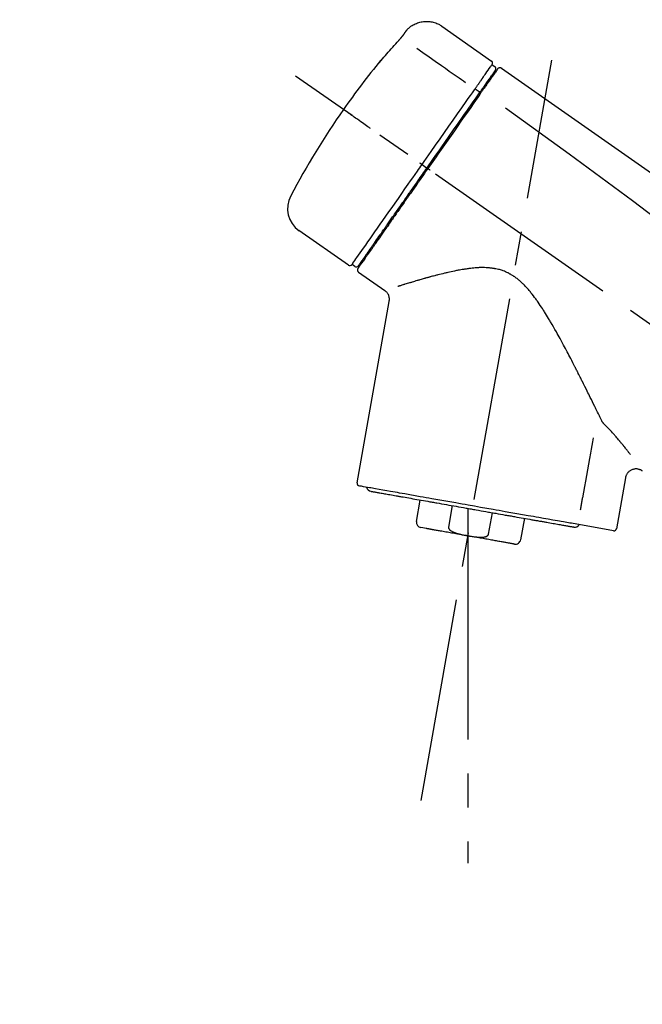
# Model space of a CAD drawing. Extents: x 28111 to 54233, y -21830 to -13430.
# Drawn here: x 33696 to 33811, y -19076 to -18895 of the extents above; entities that cross this region are included whole.
import ezdxf

# ---------------------------------------------------------------- set-up
doc = ezdxf.new("R2010")
doc.units = 0
doc.header["$LTSCALE"] = 50
doc.header["$MEASUREMENT"] = 0
doc.linetypes.add('CENTER2', pattern=[1.125, 0.75, -0.125, 0.125, -0.125])
doc.layers.get('0').update_dxf_attribs({"linetype": 'CONTINUOUS'})
doc.layers.add('150-機器', color=8, linetype='CONTINUOUS')
doc.layers.add('166-寸法B', color=11, linetype='CONTINUOUS')
doc.styles.add('KH001', font='txt')
doc.dimstyles.new('KH1xx030', dxfattribs={"dimscale": 30, "dimtxt": 2, "dimasz": 0.6, "dimexe": 0.3, "dimexo": 1.2, "dimgap": 0.5, "dimtad": 3, "dimdec": 1, "dimdsep": 46, "dimlunit": 6, "dimtxsty": 'KH001', "dimblk": 'DOT', "dimcen": 1, "dimdle": 1, "dimclrd": 256, "dimclre": 256, "dimclrt": 256, "dimadec": 0, "dimazin": 0, "dimtfac": 1, "dimtdec": 1, "dimtix": 1, "dimtmove": 2, "dimatfit": 3, "dimldrblk": 'CLOSEDBLANK', "dimfxl": 1, "dimtolj": 1, "dimtzin": 0, "dimlwd": -1, "dimlwe": -1, "dimarcsym": 0})

# ---------------------------------------------------------------- blocks, each defined once
blk = doc.blocks.new('_Dot')
at = {"color": 0, "linetype": 'ByBlock', "lineweight": -2}
blk.add_line((-0.5, 0), (-1, 0), dxfattribs=at)
at = {"color": 0, "linetype": 'ByBlock', "const_width": 0.5}
blk.add_lwpolyline([(-0.25, 0, 1), (0.25, 0, 1)], format="xyb", close=True, dxfattribs=at)
blk = doc.blocks.new('*D21')
at = {"layer": '166-寸法B', "transparency": 16777216}
for p, q in [((33453.62, -19108.89), (33453.62, -18828.37)), ((34103.62, -19108.89), (34103.62, -18828.37)), ((33471.62, -18837.37), (34085.62, -18837.37))]:
    blk.add_line(p, q, dxfattribs=at)
at = {"layer": '166-寸法B', "transparency": 16777216, "xscale": 18, "yscale": 18, "zscale": 18, "rotation": 180}
blk.add_blockref('_Dot', (33453.62, -18837.37), dxfattribs=at)
at = {"layer": '166-寸法B', "transparency": 16777216, "xscale": 18, "yscale": 18, "zscale": 18}
blk.add_blockref('_Dot', (34103.62, -18837.37), dxfattribs=at)
at = {"layer": '166-寸法B', "transparency": 16777216, "insert": (33778.62, -18792.37), "char_height": 60, "attachment_point": 5, "style": 'KH001'}
blk.add_mtext('\\A1;650', dxfattribs=at)
blk = doc.blocks.new('_ClosedBlank')
at = {"color": 0, "linetype": 'ByBlock', "lineweight": -2}
for p, q in [((-1, 0.167), (0, 0)), ((-1, 0.167), (-1, -0.167)), ((0, 0), (-1, -0.167))]:
    blk.add_line(p, q, dxfattribs=at)

msp = doc.modelspace()

# ---------------------------------------------------------------- linework, layer by layer
at = {"layer": '150-機器', "color": 13, "linetype": 'Continuous'}
for p, q in [((33774.02, -18896.01), (33783.15, -18902.4)), ((33783.23, -18903.07), (33783.72, -18903.41)), ((33780.13, -18907.49), (33781.02, -18908.14)), ((33782.1, -18906.6), (33782.26, -18906.71)), ((33770.36, -18921.45), (33770.85, -18921.79)), ((33770.85, -18921.79), (33771.26, -18922.08)), ((33756.83, -18939.98), (33747.7, -18933.59)), ((33760.58, -18937.67), (33760.42, -18937.56)), ((33757.98, -18940.18), (33757.49, -18939.83)), ((33763.49, -18944.65), (33758.67, -18941.27)), ((33758.43, -18979.99), (33764.32, -18946.61)), ((33807.76, -18979.08), (33806.11, -18988.45)), ((33769.34, -18987.08), (33770.03, -18983.15)), ((33775.92, -18984.19), (33775.23, -18988.12)), ((33778.79, -18984.69), (33778.79, -18989.72)), ((33782.59, -18989.41), (33783.29, -18985.48)), ((33789.18, -18986.52), (33788.49, -18990.45)), ((33771.2, -18988.42), (33770.14, -18988.23)), ((33805.54, -18988.8), (33797.83, -18987.44))]:
    msp.add_line(p, q, dxfattribs=at)
at = {"layer": '150-機器', "color": 13, "linetype": 'CENTER2'}
for p, q in [((33770.2, -19038.44), (33794.23, -18902.21)), ((34033.96, -19106.03), (33747.09, -18905.16)), ((33778.79, -18989.72), (33778.79, -19049.93))]:
    msp.add_line(p, q, dxfattribs=at)
at = {"layer": '150-機器', "color": 13, "linetype": 'Continuous'}
for points in [[(33767.5, -18896.77), (33767.55, -18896.72), (33767.6, -18896.66), (33767.65, -18896.61), (33767.7, -18896.55), (33767.81, -18896.44), (33767.92, -18896.34), (33768.03, -18896.24), (33768.14, -18896.14), (33768.32, -18896.01), (33768.51, -18895.88), (33768.71, -18895.77), (33768.91, -18895.66), (33769.11, -18895.56), (33769.32, -18895.47), (33769.53, -18895.39), (33769.75, -18895.32), (33769.97, -18895.26), (33770.19, -18895.21), (33770.41, -18895.17), (33770.63, -18895.14), (33770.86, -18895.12), (33771.09, -18895.11), (33771.31, -18895.11), (33771.54, -18895.12), (33771.77, -18895.14), (33771.99, -18895.17), (33772.21, -18895.21), (33772.43, -18895.26), (33772.65, -18895.32), (33772.87, -18895.39), (33773.08, -18895.47), (33773.29, -18895.56), (33773.42, -18895.63), (33773.55, -18895.7), (33773.68, -18895.78), (33773.81, -18895.86), (33773.87, -18895.9), (33773.93, -18895.95), (33773.99, -18895.99), (33774.06, -18896.04)], [(33766.07, -18898.61), (33766.07, -18898.61), (33766.08, -18898.6), (33766.08, -18898.59), (33766.09, -18898.59), (33766.1, -18898.58), (33766.11, -18898.57), (33766.12, -18898.55), (33766.13, -18898.54), (33766.14, -18898.52), (33766.16, -18898.51), (33766.18, -18898.49), (33766.19, -18898.47), (33766.21, -18898.45), (33766.23, -18898.43), (33766.24, -18898.41), (33766.26, -18898.39), (33766.28, -18898.37), (33766.31, -18898.34), (33766.33, -18898.32), (33766.35, -18898.29), (33766.38, -18898.26), (33766.41, -18898.23), (33766.44, -18898.19), (33766.46, -18898.16), (33766.5, -18898.12), (33766.53, -18898.09), (33766.56, -18898.05), (33766.59, -18898.01), (33766.62, -18897.98), (33766.65, -18897.94), (33766.68, -18897.91), (33766.71, -18897.88), (33766.73, -18897.85), (33766.75, -18897.83), (33766.77, -18897.8), (33766.79, -18897.78), (33766.8, -18897.76), (33766.82, -18897.74), (33766.83, -18897.73), (33766.84, -18897.71), (33766.85, -18897.7), (33766.86, -18897.69), (33766.87, -18897.68), (33766.88, -18897.66), (33766.89, -18897.65), (33766.89, -18897.64), (33766.9, -18897.63), (33766.91, -18897.63), (33766.91, -18897.62), (33766.92, -18897.62), (33766.92, -18897.61), (33766.92, -18897.61), (33766.92, -18897.6), (33766.93, -18897.6), (33766.93, -18897.6), (33766.93, -18897.6)], [(33766.93, -18897.6), (33766.93, -18897.59), (33766.94, -18897.59), (33766.94, -18897.58), (33766.94, -18897.58), (33766.95, -18897.57), (33766.95, -18897.56), (33766.96, -18897.55), (33766.97, -18897.54), (33766.98, -18897.52), (33766.99, -18897.51), (33767, -18897.49), (33767.01, -18897.48), (33767.03, -18897.46), (33767.04, -18897.44), (33767.06, -18897.42), (33767.07, -18897.4), (33767.09, -18897.37), (33767.11, -18897.34), (33767.12, -18897.32), (33767.14, -18897.29), (33767.16, -18897.27), (33767.18, -18897.24), (33767.2, -18897.21), (33767.22, -18897.18), (33767.23, -18897.16), (33767.25, -18897.14), (33767.27, -18897.11), (33767.28, -18897.09), (33767.3, -18897.07), (33767.31, -18897.05), (33767.32, -18897.04), (33767.33, -18897.02), (33767.34, -18897), (33767.35, -18896.99), (33767.36, -18896.98), (33767.37, -18896.96), (33767.38, -18896.95), (33767.39, -18896.94), (33767.4, -18896.92), (33767.41, -18896.91), (33767.42, -18896.9), (33767.42, -18896.89), (33767.43, -18896.88), (33767.44, -18896.87), (33767.45, -18896.86), (33767.45, -18896.85), (33767.46, -18896.84), (33767.47, -18896.83), (33767.47, -18896.82), (33767.47, -18896.82), (33767.48, -18896.82), (33767.48, -18896.81), (33767.48, -18896.81), (33767.48, -18896.81), (33767.49, -18896.8), (33767.49, -18896.8)], [(33767.49, -18896.8), (33767.49, -18896.8), (33767.49, -18896.8), (33767.49, -18896.8), (33767.49, -18896.8), (33767.49, -18896.79), (33767.49, -18896.79), (33767.5, -18896.79), (33767.5, -18896.79), (33767.5, -18896.78), (33767.5, -18896.78), (33767.5, -18896.78), (33767.51, -18896.77), (33767.51, -18896.77), (33767.51, -18896.77), (33767.51, -18896.77), (33767.51, -18896.76), (33767.51, -18896.76), (33767.52, -18896.76), (33767.52, -18896.76), (33767.52, -18896.76), (33767.52, -18896.75), (33767.52, -18896.75), (33767.52, -18896.75), (33767.52, -18896.75), (33767.52, -18896.75), (33767.52, -18896.75), (33767.53, -18896.75), (33767.53, -18896.74), (33767.53, -18896.74), (33767.53, -18896.74), (33767.53, -18896.74), (33767.53, -18896.74)], [(33762.81, -18902.33), (33763.08, -18902.01), (33763.34, -18901.7), (33763.61, -18901.38), (33763.87, -18901.07), (33764.14, -18900.76), (33764.41, -18900.45), (33764.68, -18900.14), (33764.96, -18899.83), (33765.23, -18899.52), (33765.51, -18899.22), (33765.79, -18898.92), (33766.07, -18898.61)], [(33769.39, -18900.05), (33770.52, -18900.85), (33771.66, -18901.64), (33772.79, -18902.44), (33773.93, -18903.23), (33774.65, -18903.73), (33775.37, -18904.24), (33776.08, -18904.74), (33776.8, -18905.25), (33777.2, -18905.52), (33777.59, -18905.79), (33777.98, -18906.07), (33778.37, -18906.34)], [(33762.42, -18902.75), (33762.42, -18902.75), (33762.42, -18902.76), (33762.42, -18902.76), (33762.42, -18902.76), (33762.42, -18902.76), (33762.41, -18902.77), (33762.41, -18902.77), (33762.41, -18902.77), (33762.41, -18902.78), (33762.4, -18902.78), (33762.4, -18902.79), (33762.4, -18902.79), (33762.4, -18902.79), (33762.4, -18902.79), (33762.4, -18902.8), (33762.4, -18902.8), (33762.4, -18902.8), (33762.41, -18902.79), (33762.41, -18902.79), (33762.42, -18902.78), (33762.43, -18902.76), (33762.44, -18902.75), (33762.45, -18902.74), (33762.46, -18902.73), (33762.48, -18902.71), (33762.5, -18902.7), (33762.51, -18902.68), (33762.53, -18902.66), (33762.55, -18902.64), (33762.57, -18902.61), (33762.59, -18902.59), (33762.61, -18902.57), (33762.63, -18902.54), (33762.65, -18902.52), (33762.67, -18902.5), (33762.69, -18902.47), (33762.71, -18902.45), (33762.72, -18902.43), (33762.74, -18902.41), (33762.76, -18902.39), (33762.77, -18902.38), (33762.78, -18902.37), (33762.78, -18902.36), (33762.79, -18902.35), (33762.8, -18902.34), (33762.8, -18902.34), (33762.81, -18902.33), (33762.81, -18902.33)], [(33762.74, -18902.3), (33762.74, -18902.31), (33762.73, -18902.31), (33762.73, -18902.31), (33762.73, -18902.31), (33762.73, -18902.31), (33762.73, -18902.32), (33762.72, -18902.32), (33762.72, -18902.33), (33762.71, -18902.34), (33762.7, -18902.36), (33762.69, -18902.37), (33762.68, -18902.39), (33762.66, -18902.41), (33762.65, -18902.43), (33762.63, -18902.45), (33762.62, -18902.47), (33762.61, -18902.49), (33762.59, -18902.51), (33762.58, -18902.53), (33762.57, -18902.54), (33762.55, -18902.57), (33762.54, -18902.59), (33762.52, -18902.61), (33762.51, -18902.63), (33762.5, -18902.65), (33762.48, -18902.66), (33762.47, -18902.68), (33762.46, -18902.7), (33762.45, -18902.71), (33762.45, -18902.72), (33762.44, -18902.73), (33762.43, -18902.74), (33762.43, -18902.74), (33762.43, -18902.74), (33762.43, -18902.75), (33762.42, -18902.75)], [(33762.5, -18902.68), (33762.5, -18902.68), (33762.49, -18902.69), (33762.48, -18902.69), (33762.47, -18902.7), (33762.47, -18902.7), (33762.46, -18902.71), (33762.45, -18902.72), (33762.45, -18902.72), (33762.44, -18902.73), (33762.43, -18902.74), (33762.43, -18902.74), (33762.42, -18902.75)], [(33762.5, -18902.69), (33762.51, -18902.69), (33762.51, -18902.68), (33762.51, -18902.68), (33762.51, -18902.68), (33762.51, -18902.67), (33762.52, -18902.66), (33762.53, -18902.66), (33762.54, -18902.65), (33762.55, -18902.63), (33762.56, -18902.62), (33762.57, -18902.61), (33762.59, -18902.59), (33762.6, -18902.58), (33762.61, -18902.57), (33762.62, -18902.56), (33762.63, -18902.55), (33762.63, -18902.54), (33762.64, -18902.53), (33762.64, -18902.53), (33762.65, -18902.52)], [(33781.54, -18905.48), (33781.68, -18905.28), (33781.81, -18905.09), (33781.95, -18904.89), (33782.09, -18904.7), (33782.3, -18904.39), (33782.51, -18904.09), (33782.73, -18903.78), (33782.94, -18903.48), (33783.01, -18903.38), (33783.08, -18903.27), (33783.16, -18903.17), (33783.23, -18903.07), (33783.23, -18903.07), (33783.23, -18903.07), (33783.23, -18903.07), (33783.23, -18903.07)], [(33784.29, -18903.85), (33784.31, -18903.8), (33784.34, -18903.75), (33784.37, -18903.71), (33784.41, -18903.68), (33784.42, -18903.68), (33784.42, -18903.68), (33784.43, -18903.68), (33784.43, -18903.68)], [(33784.43, -18903.68), (33784.44, -18903.67), (33784.45, -18903.66), (33784.46, -18903.66), (33784.47, -18903.65), (33784.5, -18903.64), (33784.52, -18903.63), (33784.54, -18903.62), (33784.56, -18903.61), (33784.6, -18903.6), (33784.64, -18903.59), (33784.67, -18903.59), (33784.71, -18903.59), (33784.75, -18903.59), (33784.79, -18903.6), (33784.82, -18903.61), (33784.86, -18903.62), (33784.88, -18903.63), (33784.9, -18903.64), (33784.92, -18903.65), (33784.95, -18903.66), (33784.96, -18903.67), (33784.97, -18903.67), (33784.98, -18903.68), (33784.99, -18903.69)], [(33784.99, -18903.69), (33794.18, -18910.12), (33803.37, -18916.56), (33812.56, -18923), (33821.75, -18929.43), (33830.94, -18935.87), (33840.13, -18942.3), (33849.32, -18948.74), (33858.51, -18955.17)], [(33780.13, -18907.49), (33780.17, -18907.44), (33780.21, -18907.38), (33780.25, -18907.33), (33780.29, -18907.27), (33780.36, -18907.16), (33780.44, -18907.06), (33780.51, -18906.95), (33780.58, -18906.85), (33780.68, -18906.71), (33780.78, -18906.57), (33780.88, -18906.43), (33780.97, -18906.29), (33781.05, -18906.18), (33781.13, -18906.07), (33781.21, -18905.96), (33781.28, -18905.85), (33781.32, -18905.79), (33781.36, -18905.74), (33781.4, -18905.69), (33781.43, -18905.63), (33781.45, -18905.61), (33781.46, -18905.59), (33781.48, -18905.57), (33781.49, -18905.55)], [(33781.49, -18905.55), (33781.49, -18905.55), (33781.5, -18905.54), (33781.5, -18905.53), (33781.51, -18905.53), (33781.51, -18905.52), (33781.52, -18905.52), (33781.52, -18905.51), (33781.52, -18905.5), (33781.53, -18905.5), (33781.53, -18905.49), (33781.54, -18905.49), (33781.54, -18905.48)], [(33782.12, -18906.56), (33782.26, -18906.36), (33782.41, -18906.16), (33782.55, -18905.95), (33782.69, -18905.75), (33782.8, -18905.59), (33782.91, -18905.44), (33783.01, -18905.29), (33783.12, -18905.13), (33783.21, -18905), (33783.3, -18904.88), (33783.39, -18904.75), (33783.48, -18904.62), (33783.5, -18904.6), (33783.52, -18904.57), (33783.53, -18904.55), (33783.55, -18904.53), (33783.57, -18904.49), (33783.6, -18904.45), (33783.63, -18904.41), (33783.65, -18904.37), (33783.67, -18904.36), (33783.68, -18904.34), (33783.69, -18904.33), (33783.7, -18904.31), (33783.73, -18904.27), (33783.75, -18904.23), (33783.78, -18904.19), (33783.81, -18904.16), (33783.82, -18904.14), (33783.82, -18904.13), (33783.83, -18904.12), (33783.84, -18904.11), (33783.84, -18904.11), (33783.84, -18904.1), (33783.84, -18904.1), (33783.84, -18904.1)], [(33784.2, -18903.95), (33784.19, -18903.95), (33784.19, -18903.95), (33784.19, -18903.95), (33784.19, -18903.96), (33784.16, -18904), (33784.13, -18904.04), (33784.1, -18904.08), (33784.08, -18904.12), (33783.97, -18904.27), (33783.86, -18904.42), (33783.76, -18904.58), (33783.65, -18904.73), (33783.49, -18904.95), (33783.33, -18905.18), (33783.18, -18905.41), (33783.02, -18905.63), (33782.91, -18905.78), (33782.81, -18905.93), (33782.71, -18906.08), (33782.6, -18906.23)], [(33780, -18907.69), (33780.01, -18907.67), (33780.02, -18907.65), (33780.03, -18907.64), (33780.04, -18907.62), (33780.05, -18907.61), (33780.06, -18907.59), (33780.08, -18907.57), (33780.09, -18907.56), (33780.1, -18907.54), (33780.11, -18907.52), (33780.12, -18907.51), (33780.13, -18907.49)], [(33780.93, -18908.26), (33780.97, -18908.21), (33781, -18908.16), (33781.03, -18908.12), (33781.07, -18908.07), (33781.1, -18908.02), (33781.13, -18907.97), (33781.17, -18907.93), (33781.2, -18907.88), (33781.26, -18907.8), (33781.32, -18907.71), (33781.38, -18907.62), (33781.44, -18907.53), (33781.47, -18907.49), (33781.5, -18907.45), (33781.53, -18907.41), (33781.56, -18907.37), (33781.61, -18907.3), (33781.66, -18907.23), (33781.71, -18907.15), (33781.76, -18907.08), (33781.78, -18907.05), (33781.8, -18907.02), (33781.83, -18906.98), (33781.85, -18906.95), (33781.89, -18906.9), (33781.93, -18906.84), (33781.97, -18906.78), (33782.01, -18906.73), (33782.02, -18906.71), (33782.04, -18906.68), (33782.05, -18906.66), (33782.07, -18906.64), (33782.08, -18906.62), (33782.1, -18906.6), (33782.11, -18906.58), (33782.12, -18906.56)], [(33782.6, -18906.23), (33782.58, -18906.26), (33782.55, -18906.29), (33782.53, -18906.33), (33782.51, -18906.36), (33782.43, -18906.47), (33782.35, -18906.58), (33782.28, -18906.69), (33782.2, -18906.8), (33782.1, -18906.94), (33782, -18907.08), (33781.9, -18907.23), (33781.8, -18907.37), (33781.74, -18907.45), (33781.68, -18907.54), (33781.62, -18907.63), (33781.56, -18907.71), (33781.5, -18907.8), (33781.44, -18907.88), (33781.38, -18907.97), (33781.32, -18908.05), (33781.25, -18908.15), (33781.19, -18908.24), (33781.12, -18908.34), (33781.06, -18908.43)], [(33770.36, -18921.45), (33770.77, -18920.86), (33771.19, -18920.26), (33771.61, -18919.67), (33772.02, -18919.07), (33772.84, -18917.9), (33773.66, -18916.73), (33774.48, -18915.56), (33775.3, -18914.39), (33776.09, -18913.26), (33776.89, -18912.12), (33777.68, -18910.99), (33778.48, -18909.86), (33778.86, -18909.31), (33779.24, -18908.77), (33779.62, -18908.23), (33780, -18907.69)], [(33771.26, -18922.08), (33771.67, -18921.49), (33772.08, -18920.9), (33772.49, -18920.31), (33772.91, -18919.72), (33773.32, -18919.14), (33773.73, -18918.55), (33774.13, -18917.97), (33774.54, -18917.39), (33775.36, -18916.23), (33776.17, -18915.07), (33776.98, -18913.91), (33777.79, -18912.75), (33778.19, -18912.18), (33778.59, -18911.61), (33778.99, -18911.04), (33779.38, -18910.47), (33779.77, -18909.92), (33780.16, -18909.37), (33780.55, -18908.81), (33780.93, -18908.26)], [(33781.06, -18908.43), (33780.77, -18908.84), (33780.48, -18909.26), (33780.19, -18909.67), (33779.9, -18910.08), (33779.31, -18910.93), (33778.71, -18911.78), (33778.12, -18912.63), (33777.52, -18913.48), (33776.92, -18914.34), (33776.31, -18915.21), (33775.71, -18916.07), (33775.1, -18916.94), (33774.8, -18917.37), (33774.49, -18917.81), (33774.18, -18918.25), (33773.87, -18918.69), (33773.57, -18919.13), (33773.26, -18919.56), (33772.96, -18920), (33772.65, -18920.44), (33772.34, -18920.88), (33772.04, -18921.32), (33771.73, -18921.75), (33771.42, -18922.19)], [(33785.7, -18911.03), (33797.44, -18919.49), (33809.08, -18928.05), (33820.56, -18936.81), (33831.79, -18945.9), (33835.29, -18948.86), (33838.76, -18951.85), (33842.21, -18954.86), (33845.66, -18957.89)], [(33760.9, -18914.83), (33760.78, -18914.74), (33760.65, -18914.65), (33760.53, -18914.57), (33760.41, -18914.48), (33760.16, -18914.31), (33759.92, -18914.14), (33759.67, -18913.96), (33759.42, -18913.79), (33759.1, -18913.57), (33758.78, -18913.34), (33758.46, -18913.12), (33758.14, -18912.89), (33757.9, -18912.73), (33757.67, -18912.57), (33757.44, -18912.4), (33757.21, -18912.24), (33757.13, -18912.19), (33757.06, -18912.14), (33756.98, -18912.08), (33756.91, -18912.03), (33756.89, -18912.02), (33756.88, -18912.01), (33756.86, -18912), (33756.85, -18911.99)], [(33757.49, -18939.83), (33757.49, -18939.83), (33757.49, -18939.83), (33757.49, -18939.83), (33757.49, -18939.83), (33757.53, -18939.77), (33757.57, -18939.71), (33757.61, -18939.65), (33757.65, -18939.59), (33757.84, -18939.33), (33758.02, -18939.07), (33758.21, -18938.8), (33758.39, -18938.54), (33758.69, -18938.11), (33758.99, -18937.69), (33759.29, -18937.26), (33759.59, -18936.83), (33759.99, -18936.26), (33760.39, -18935.68), (33760.8, -18935.11), (33761.2, -18934.53), (33761.69, -18933.83), (33762.18, -18933.13), (33762.67, -18932.43), (33763.16, -18931.73), (33763.72, -18930.93), (33764.28, -18930.13), (33764.84, -18929.33), (33765.4, -18928.53), (33766.01, -18927.66), (33766.62, -18926.79), (33767.22, -18925.93), (33767.83, -18925.06), (33768.25, -18924.46), (33768.67, -18923.86), (33769.1, -18923.25), (33769.52, -18922.65), (33769.73, -18922.35), (33769.94, -18922.05), (33770.15, -18921.75), (33770.36, -18921.45)], [(33770.36, -18921.45), (33770.35, -18921.45), (33770.35, -18921.44), (33770.35, -18921.44), (33770.34, -18921.44), (33770.34, -18921.43), (33770.33, -18921.43), (33770.33, -18921.43), (33770.32, -18921.42), (33770.31, -18921.42), (33770.31, -18921.41), (33770.3, -18921.41), (33770.29, -18921.4), (33770.27, -18921.39), (33770.26, -18921.38), (33770.24, -18921.37), (33770.22, -18921.36), (33770.2, -18921.34), (33770.17, -18921.32), (33770.14, -18921.3), (33770.11, -18921.28), (33770.09, -18921.26), (33770.06, -18921.24), (33770.03, -18921.22), (33770.01, -18921.2), (33769.99, -18921.19), (33769.98, -18921.18), (33769.97, -18921.17), (33769.95, -18921.17), (33769.95, -18921.16), (33769.95, -18921.16), (33769.95, -18921.16), (33769.95, -18921.16)], [(33771.42, -18922.19), (33771.26, -18922.42), (33771.11, -18922.64), (33770.95, -18922.87), (33770.79, -18923.09), (33770.63, -18923.32), (33770.48, -18923.54), (33770.32, -18923.77), (33770.16, -18923.99), (33770, -18924.22), (33769.84, -18924.44), (33769.69, -18924.67), (33769.53, -18924.89), (33769.22, -18925.34), (33768.91, -18925.78), (33768.59, -18926.23), (33768.28, -18926.68), (33768.13, -18926.89), (33767.98, -18927.11), (33767.83, -18927.33), (33767.67, -18927.54), (33767.52, -18927.76), (33767.37, -18927.98), (33767.22, -18928.2), (33767.06, -18928.42), (33766.77, -18928.83), (33766.48, -18929.25), (33766.19, -18929.67), (33765.89, -18930.09), (33765.75, -18930.29), (33765.61, -18930.49), (33765.47, -18930.69), (33765.33, -18930.89), (33765.19, -18931.09), (33765.05, -18931.29), (33764.91, -18931.49), (33764.77, -18931.69), (33764.64, -18931.88), (33764.51, -18932.06), (33764.38, -18932.25), (33764.24, -18932.44), (33764.11, -18932.63), (33763.98, -18932.82), (33763.85, -18933.01), (33763.72, -18933.19), (33763.47, -18933.54), (33763.23, -18933.89), (33762.98, -18934.24), (33762.74, -18934.59), (33762.52, -18934.91), (33762.29, -18935.23), (33762.07, -18935.55), (33761.85, -18935.86), (33761.75, -18936.01), (33761.65, -18936.15), (33761.55, -18936.29), (33761.45, -18936.44), (33761.35, -18936.58), (33761.25, -18936.72), (33761.15, -18936.86), (33761.05, -18937), (33760.88, -18937.25), (33760.7, -18937.5), (33760.53, -18937.75), (33760.35, -18938), (33760.2, -18938.21), (33760.05, -18938.43), (33759.91, -18938.64), (33759.76, -18938.85), (33759.64, -18939.02), (33759.52, -18939.19), (33759.4, -18939.36), (33759.28, -18939.54), (33759.19, -18939.67), (33759.1, -18939.8), (33759, -18939.93), (33758.91, -18940.06), (33758.85, -18940.14), (33758.79, -18940.23), (33758.73, -18940.32), (33758.67, -18940.4), (33758.66, -18940.42), (33758.64, -18940.44), (33758.63, -18940.46), (33758.61, -18940.49), (33758.58, -18940.53), (33758.56, -18940.56), (33758.54, -18940.58), (33758.55, -18940.58), (33758.55, -18940.58), (33758.55, -18940.58), (33758.55, -18940.57), (33758.55, -18940.57)], [(33758.68, -18940.05), (33758.67, -18940.05), (33758.67, -18940.05), (33758.67, -18940.06), (33758.67, -18940.06), (33758.67, -18940.06), (33758.67, -18940.05), (33758.67, -18940.05), (33758.67, -18940.05), (33758.67, -18940.05), (33758.67, -18940.05), (33758.68, -18940.05), (33758.68, -18940.05), (33758.7, -18940.02), (33758.71, -18939.99), (33758.73, -18939.97), (33758.75, -18939.94), (33758.8, -18939.87), (33758.85, -18939.79), (33758.9, -18939.72), (33758.95, -18939.65), (33758.97, -18939.63), (33758.98, -18939.62), (33758.99, -18939.6), (33759, -18939.58), (33759.03, -18939.55), (33759.05, -18939.51), (33759.08, -18939.48), (33759.1, -18939.44), (33759.12, -18939.42), (33759.13, -18939.4), (33759.14, -18939.38), (33759.16, -18939.36), (33759.2, -18939.3), (33759.25, -18939.23), (33759.29, -18939.17), (33759.34, -18939.1), (33759.37, -18939.05), (33759.41, -18939.01), (33759.44, -18938.96), (33759.47, -18938.91), (33759.55, -18938.79), (33759.63, -18938.68), (33759.71, -18938.57), (33759.79, -18938.46), (33759.83, -18938.4), (33759.88, -18938.33), (33759.92, -18938.27), (33759.96, -18938.21), (33760.04, -18938.1), (33760.11, -18938), (33760.18, -18937.9), (33760.26, -18937.79), (33760.28, -18937.76), (33760.31, -18937.72), (33760.33, -18937.68), (33760.36, -18937.65), (33760.41, -18937.57), (33760.46, -18937.49), (33760.52, -18937.42), (33760.57, -18937.34), (33760.6, -18937.3), (33760.63, -18937.26), (33760.65, -18937.22), (33760.68, -18937.18), (33760.83, -18936.98), (33760.97, -18936.77), (33761.11, -18936.57), (33761.26, -18936.36), (33761.39, -18936.18), (33761.52, -18935.99), (33761.65, -18935.8), (33761.78, -18935.62), (33762, -18935.31), (33762.21, -18935), (33762.43, -18934.68), (33762.65, -18934.37), (33762.72, -18934.26), (33762.8, -18934.16), (33762.88, -18934.05), (33762.95, -18933.94), (33763.11, -18933.71), (33763.27, -18933.48), (33763.43, -18933.25), (33763.59, -18933.02), (33763.68, -18932.9), (33763.76, -18932.78), (33763.84, -18932.66), (33763.93, -18932.55), (33764.18, -18932.18), (33764.44, -18931.81), (33764.7, -18931.45), (33764.95, -18931.08), (33765.14, -18930.82), (33765.32, -18930.56), (33765.5, -18930.31), (33765.68, -18930.05), (33765.96, -18929.64), (33766.25, -18929.23), (33766.53, -18928.82), (33766.82, -18928.42), (33766.92, -18928.28), (33767.02, -18928.14), (33767.11, -18927.99), (33767.21, -18927.85), (33767.41, -18927.57), (33767.61, -18927.29), (33767.81, -18927.01), (33768, -18926.73), (33768.1, -18926.58), (33768.2, -18926.44), (33768.3, -18926.3), (33768.4, -18926.16), (33768.7, -18925.73), (33769.01, -18925.29), (33769.31, -18924.86), (33769.61, -18924.43), (33769.81, -18924.14), (33770.02, -18923.85), (33770.22, -18923.56), (33770.43, -18923.27), (33770.63, -18922.97), (33770.84, -18922.67), (33771.05, -18922.38), (33771.26, -18922.08)], [(33771.83, -18922.48), (33771.82, -18922.47), (33771.8, -18922.46), (33771.79, -18922.45), (33771.78, -18922.44), (33771.76, -18922.43), (33771.75, -18922.42), (33771.74, -18922.41), (33771.72, -18922.4), (33771.7, -18922.39), (33771.67, -18922.37), (33771.65, -18922.35), (33771.62, -18922.33), (33771.61, -18922.33), (33771.6, -18922.32), (33771.59, -18922.31), (33771.58, -18922.3), (33771.56, -18922.29), (33771.54, -18922.28), (33771.52, -18922.26), (33771.5, -18922.25), (33771.5, -18922.24), (33771.49, -18922.24), (33771.48, -18922.23), (33771.47, -18922.23), (33771.46, -18922.22), (33771.45, -18922.21), (33771.44, -18922.21), (33771.43, -18922.2), (33771.43, -18922.2), (33771.43, -18922.2), (33771.42, -18922.19), (33771.42, -18922.19)], [(33803.41, -18968.6), (33803.35, -18968.47), (33803.29, -18968.34), (33803.23, -18968.21), (33803.16, -18968.08), (33803.1, -18967.95), (33803.04, -18967.82), (33802.97, -18967.69), (33802.91, -18967.56), (33802.78, -18967.29), (33802.65, -18967.02), (33802.52, -18966.75), (33802.38, -18966.49), (33802.32, -18966.35), (33802.25, -18966.21), (33802.18, -18966.08), (33802.12, -18965.94), (33801.91, -18965.52), (33801.71, -18965.1), (33801.5, -18964.69), (33801.3, -18964.27), (33801.16, -18963.98), (33801.01, -18963.7), (33800.87, -18963.41), (33800.73, -18963.12), (33800.51, -18962.68), (33800.29, -18962.24), (33800.07, -18961.8), (33799.85, -18961.36), (33799.77, -18961.21), (33799.7, -18961.06), (33799.62, -18960.91), (33799.55, -18960.76), (33799.44, -18960.54), (33799.32, -18960.31), (33799.21, -18960.09), (33799.09, -18959.86), (33799.06, -18959.79), (33799.02, -18959.71), (33798.98, -18959.64), (33798.94, -18959.56), (33798.86, -18959.41), (33798.79, -18959.26), (33798.71, -18959.11), (33798.63, -18958.95), (33798.59, -18958.88), (33798.55, -18958.8), (33798.52, -18958.73), (33798.48, -18958.65), (33798.28, -18958.27), (33798.09, -18957.89), (33797.89, -18957.51), (33797.7, -18957.13), (33797.54, -18956.83), (33797.38, -18956.52), (33797.22, -18956.22), (33797.06, -18955.91), (33796.73, -18955.29), (33796.4, -18954.68), (33796.07, -18954.07), (33795.74, -18953.46), (33795.57, -18953.15), (33795.4, -18952.84), (33795.23, -18952.53), (33795.06, -18952.23), (33794.8, -18951.76), (33794.53, -18951.3), (33794.26, -18950.84), (33793.99, -18950.39), (33793.9, -18950.23), (33793.81, -18950.08), (33793.72, -18949.93), (33793.63, -18949.77), (33793.45, -18949.47), (33793.26, -18949.16), (33793.07, -18948.86), (33792.88, -18948.56), (33792.79, -18948.4), (33792.69, -18948.25), (33792.59, -18948.1), (33792.49, -18947.95), (33792.3, -18947.65), (33792.1, -18947.35), (33791.89, -18947.05), (33791.69, -18946.75), (33791.58, -18946.6), (33791.48, -18946.45), (33791.38, -18946.31), (33791.27, -18946.16), (33791.06, -18945.87), (33790.84, -18945.58), (33790.61, -18945.29), (33790.39, -18945.01), (33790.28, -18944.87), (33790.16, -18944.73), (33790.05, -18944.59), (33789.93, -18944.45), (33789.75, -18944.25), (33789.56, -18944.05), (33789.37, -18943.85), (33789.18, -18943.65), (33789.12, -18943.59), (33789.05, -18943.52), (33788.99, -18943.46), (33788.92, -18943.39), (33788.79, -18943.27), (33788.66, -18943.14), (33788.52, -18943.02), (33788.39, -18942.9), (33788.32, -18942.84), (33788.25, -18942.78), (33788.18, -18942.72), (33788.11, -18942.66), (33787.97, -18942.55), (33787.83, -18942.43), (33787.68, -18942.32), (33787.54, -18942.22), (33787.46, -18942.16), (33787.39, -18942.11), (33787.31, -18942.06), (33787.24, -18942.01), (33787.12, -18941.93), (33787.01, -18941.86), (33786.89, -18941.79), (33786.77, -18941.72), (33786.73, -18941.7), (33786.69, -18941.67), (33786.65, -18941.65), (33786.61, -18941.63), (33786.53, -18941.58), (33786.45, -18941.54), (33786.37, -18941.5), (33786.29, -18941.45), (33786.25, -18941.43), (33786.21, -18941.41), (33786.17, -18941.39), (33786.13, -18941.37), (33785.92, -18941.27), (33785.72, -18941.17), (33785.51, -18941.08), (33785.3, -18940.99), (33785.13, -18940.93), (33784.96, -18940.87), (33784.79, -18940.82), (33784.61, -18940.77), (33784.39, -18940.72), (33784.17, -18940.68), (33783.95, -18940.64), (33783.73, -18940.6), (33783.69, -18940.59), (33783.64, -18940.58), (33783.6, -18940.57), (33783.55, -18940.57), (33783.46, -18940.55), (33783.37, -18940.54), (33783.28, -18940.53), (33783.2, -18940.51), (33783.15, -18940.51), (33783.11, -18940.5), (33783.06, -18940.5), (33783.02, -18940.49), (33782.88, -18940.48), (33782.75, -18940.46), (33782.61, -18940.45), (33782.48, -18940.44), (33782.39, -18940.44), (33782.3, -18940.43), (33782.21, -18940.43), (33782.13, -18940.42), (33781.86, -18940.41), (33781.6, -18940.41), (33781.33, -18940.4), (33781.07, -18940.41), (33780.89, -18940.41), (33780.72, -18940.42), (33780.54, -18940.43), (33780.37, -18940.45), (33780.11, -18940.47), (33779.85, -18940.49), (33779.59, -18940.52), (33779.34, -18940.55), (33779.25, -18940.56), (33779.17, -18940.57), (33779.08, -18940.58), (33778.99, -18940.59), (33778.82, -18940.61), (33778.65, -18940.63), (33778.49, -18940.66), (33778.32, -18940.68), (33778.23, -18940.69), (33778.15, -18940.71), (33778.07, -18940.72), (33777.98, -18940.73), (33777.73, -18940.77), (33777.49, -18940.81), (33777.24, -18940.86), (33776.99, -18940.9), (33776.83, -18940.93), (33776.67, -18940.96), (33776.51, -18941), (33776.35, -18941.03), (33776.03, -18941.09), (33775.72, -18941.16), (33775.41, -18941.23), (33775.09, -18941.3), (33774.94, -18941.34), (33774.79, -18941.37), (33774.63, -18941.41), (33774.48, -18941.44), (33774.18, -18941.52), (33773.88, -18941.59), (33773.58, -18941.66), (33773.28, -18941.74), (33773.14, -18941.78), (33772.99, -18941.81), (33772.85, -18941.85), (33772.7, -18941.89), (33772.49, -18941.95), (33772.27, -18942), (33772.06, -18942.06), (33771.85, -18942.12), (33771.78, -18942.14), (33771.71, -18942.16), (33771.64, -18942.18), (33771.57, -18942.2), (33771.43, -18942.23), (33771.3, -18942.27), (33771.16, -18942.31), (33771.02, -18942.35), (33770.96, -18942.37), (33770.89, -18942.39), (33770.82, -18942.4), (33770.76, -18942.42), (33770.56, -18942.48), (33770.36, -18942.53), (33770.17, -18942.59), (33769.97, -18942.65), (33769.85, -18942.68), (33769.72, -18942.72), (33769.6, -18942.76), (33769.47, -18942.79), (33769.23, -18942.86), (33769, -18942.93), (33768.76, -18943), (33768.52, -18943.07), (33768.41, -18943.11), (33768.29, -18943.14), (33768.18, -18943.18), (33768.07, -18943.21), (33767.85, -18943.27), (33767.64, -18943.34), (33767.43, -18943.4), (33767.21, -18943.47), (33767.11, -18943.5), (33767.01, -18943.53), (33766.91, -18943.56), (33766.81, -18943.59), (33766.67, -18943.64), (33766.53, -18943.68), (33766.39, -18943.73), (33766.25, -18943.77), (33766.2, -18943.78), (33766.16, -18943.8), (33766.11, -18943.81), (33766.07, -18943.83), (33766.03, -18943.84), (33765.98, -18943.85), (33765.94, -18943.87), (33765.9, -18943.88)], [(33764.31, -18946.63), (33764.32, -18946.58), (33764.33, -18946.53), (33764.34, -18946.48), (33764.35, -18946.44), (33764.36, -18946.34), (33764.36, -18946.25), (33764.36, -18946.16), (33764.36, -18946.06), (33764.34, -18945.92), (33764.31, -18945.78), (33764.27, -18945.64), (33764.22, -18945.51), (33764.16, -18945.37), (33764.09, -18945.25), (33764.01, -18945.13), (33763.92, -18945.01), (33763.86, -18944.94), (33763.79, -18944.88), (33763.72, -18944.82), (33763.65, -18944.76), (33763.61, -18944.73), (33763.57, -18944.7), (33763.53, -18944.67), (33763.49, -18944.65)], [(33803.8, -18969.12), (33803.77, -18969.1), (33803.75, -18969.08), (33803.73, -18969.06), (33803.71, -18969.03), (33803.69, -18969.01), (33803.67, -18968.99), (33803.66, -18968.97), (33803.64, -18968.95), (33803.6, -18968.91), (33803.57, -18968.86), (33803.54, -18968.82), (33803.51, -18968.77), (33803.49, -18968.75), (33803.48, -18968.73), (33803.47, -18968.71), (33803.45, -18968.68), (33803.44, -18968.66), (33803.43, -18968.64), (33803.42, -18968.62), (33803.41, -18968.6)], [(33808.68, -18974.81), (33808.68, -18974.8), (33808.67, -18974.8), (33808.67, -18974.8), (33808.67, -18974.79), (33808.67, -18974.79), (33808.66, -18974.78), (33808.66, -18974.78), (33808.66, -18974.78), (33808.57, -18974.67), (33808.49, -18974.56), (33808.41, -18974.45), (33808.32, -18974.34), (33808.24, -18974.23), (33808.15, -18974.12), (33808.07, -18974.01), (33807.98, -18973.89), (33807.86, -18973.75), (33807.75, -18973.61), (33807.63, -18973.46), (33807.52, -18973.32), (33807.49, -18973.29), (33807.47, -18973.26), (33807.45, -18973.23), (33807.42, -18973.2), (33807.38, -18973.14), (33807.33, -18973.08), (33807.28, -18973.03), (33807.24, -18972.97), (33807.21, -18972.94), (33807.19, -18972.91), (33807.16, -18972.88), (33807.14, -18972.85), (33807.07, -18972.76), (33806.99, -18972.67), (33806.92, -18972.59), (33806.85, -18972.5), (33806.8, -18972.44), (33806.75, -18972.38), (33806.7, -18972.32), (33806.65, -18972.26), (33806.5, -18972.08), (33806.35, -18971.9), (33806.2, -18971.72), (33806.04, -18971.54), (33805.94, -18971.42), (33805.83, -18971.3), (33805.73, -18971.18), (33805.62, -18971.06), (33805.4, -18970.82), (33805.18, -18970.57), (33804.96, -18970.33), (33804.74, -18970.09), (33804.63, -18969.97), (33804.51, -18969.85), (33804.39, -18969.73), (33804.28, -18969.6), (33804.16, -18969.48), (33804.04, -18969.36), (33803.92, -18969.24), (33803.8, -18969.12)], [(33801.83, -18971.72), (33801.7, -18972.42), (33801.58, -18973.12), (33801.46, -18973.82), (33801.33, -18974.52), (33801.15, -18975.54), (33800.97, -18976.57), (33800.79, -18977.6), (33800.61, -18978.63), (33800.43, -18979.66), (33800.25, -18980.68), (33800.07, -18981.71), (33799.88, -18982.74)], [(33810.85, -18977.82), (33810.84, -18977.81), (33810.83, -18977.8), (33810.82, -18977.79), (33810.81, -18977.78), (33810.77, -18977.75), (33810.73, -18977.73), (33810.7, -18977.7), (33810.66, -18977.67), (33810.58, -18977.63), (33810.5, -18977.59), (33810.42, -18977.57), (33810.33, -18977.54), (33810.23, -18977.51), (33810.12, -18977.48), (33810.01, -18977.46), (33809.9, -18977.44), (33809.78, -18977.44), (33809.66, -18977.44), (33809.54, -18977.44), (33809.42, -18977.46), (33809.3, -18977.48), (33809.17, -18977.51), (33809.05, -18977.55), (33808.94, -18977.59), (33808.82, -18977.65), (33808.71, -18977.71), (33808.6, -18977.78), (33808.49, -18977.85), (33808.39, -18977.93), (33808.3, -18978.02), (33808.22, -18978.11), (33808.14, -18978.2), (33808.07, -18978.3), (33808.01, -18978.4), (33807.95, -18978.5), (33807.9, -18978.6), (33807.87, -18978.67), (33807.84, -18978.75), (33807.81, -18978.82), (33807.79, -18978.9), (33807.78, -18978.94), (33807.78, -18978.98), (33807.77, -18979.02), (33807.77, -18979.06), (33807.77, -18979.06), (33807.77, -18979.07), (33807.77, -18979.08), (33807.77, -18979.08)], [(33797.83, -18987.44), (33797.55, -18987.39), (33797.27, -18987.34), (33796.98, -18987.29), (33796.7, -18987.24), (33796.34, -18987.18), (33795.97, -18987.11), (33795.61, -18987.05), (33795.24, -18986.99), (33794.39, -18986.83), (33793.53, -18986.68), (33792.68, -18986.53), (33791.83, -18986.38), (33791.34, -18986.3), (33790.85, -18986.21), (33790.36, -18986.12), (33789.87, -18986.04), (33788.82, -18985.85), (33787.76, -18985.67), (33786.71, -18985.48), (33785.66, -18985.3), (33785.1, -18985.2), (33784.53, -18985.1), (33783.97, -18985), (33783.41, -18984.9), (33782.27, -18984.7), (33781.13, -18984.5), (33780, -18984.3), (33778.86, -18984.1), (33778.28, -18983.99), (33777.71, -18983.89), (33777.13, -18983.79), (33776.56, -18983.69), (33775.46, -18983.5), (33774.35, -18983.3), (33773.25, -18983.11), (33772.15, -18982.91), (33771.62, -18982.82), (33771.1, -18982.73), (33770.57, -18982.63), (33770.04, -18982.54), (33769.09, -18982.37), (33768.14, -18982.21), (33767.19, -18982.04), (33766.24, -18981.87), (33765.82, -18981.8), (33765.4, -18981.72), (33764.98, -18981.65), (33764.55, -18981.57), (33763.86, -18981.45), (33763.16, -18981.33), (33762.47, -18981.21), (33761.77, -18981.08), (33761.5, -18981.04), (33761.23, -18980.99), (33760.95, -18980.94), (33760.68, -18980.89), (33760.32, -18980.83), (33759.95, -18980.76), (33759.58, -18980.7), (33759.21, -18980.63), (33759.12, -18980.62), (33759.03, -18980.6), (33758.93, -18980.58), (33758.84, -18980.57), (33758.84, -18980.57), (33758.84, -18980.57), (33758.84, -18980.57), (33758.83, -18980.57)], [(33760.94, -18981.54), (33760.94, -18981.54), (33760.94, -18981.55), (33760.94, -18981.55), (33760.95, -18981.55), (33760.96, -18981.55), (33760.98, -18981.55), (33761, -18981.55), (33761.01, -18981.56), (33761.03, -18981.56), (33761.05, -18981.56), (33761.07, -18981.57), (33761.09, -18981.57), (33761.17, -18981.59), (33761.26, -18981.6), (33761.34, -18981.62), (33761.42, -18981.63), (33761.55, -18981.65), (33761.68, -18981.67), (33761.81, -18981.7), (33761.93, -18981.72), (33762.1, -18981.75), (33762.27, -18981.78), (33762.44, -18981.81), (33762.61, -18981.84), (33762.82, -18981.88), (33763.04, -18981.91), (33763.25, -18981.95), (33763.46, -18981.99), (33763.71, -18982.03), (33763.96, -18982.08), (33764.21, -18982.12), (33764.46, -18982.16), (33764.74, -18982.22), (33765.03, -18982.27), (33765.31, -18982.32), (33765.6, -18982.37), (33765.76, -18982.39), (33765.92, -18982.42), (33766.08, -18982.45), (33766.24, -18982.48), (33766.4, -18982.51), (33766.56, -18982.54), (33766.72, -18982.56), (33766.88, -18982.59), (33767.23, -18982.65), (33767.58, -18982.72), (33767.93, -18982.78), (33768.28, -18982.84), (33768.66, -18982.91), (33769.04, -18982.97), (33769.42, -18983.04), (33769.8, -18983.11), (33770.2, -18983.18), (33770.6, -18983.25), (33771, -18983.32), (33771.4, -18983.39), (33771.61, -18983.43), (33771.82, -18983.46), (33772.03, -18983.5), (33772.24, -18983.54), (33772.45, -18983.57), (33772.67, -18983.61), (33772.88, -18983.65), (33773.09, -18983.69), (33773.52, -18983.76), (33773.96, -18983.84), (33774.4, -18983.92), (33774.84, -18983.99), (33775.28, -18984.07), (33775.73, -18984.15), (33776.18, -18984.23), (33776.63, -18984.31), (33777.08, -18984.39), (33777.54, -18984.47), (33777.99, -18984.55), (33778.45, -18984.63), (33778.68, -18984.67), (33778.91, -18984.71), (33779.14, -18984.75), (33779.37, -18984.79), (33779.59, -18984.83), (33779.82, -18984.87), (33780.05, -18984.91), (33780.28, -18984.95), (33780.74, -18985.04), (33781.2, -18985.12), (33781.65, -18985.2), (33782.11, -18985.28), (33782.33, -18985.32), (33782.56, -18985.36), (33782.79, -18985.4), (33783.01, -18985.44), (33783.24, -18985.48), (33783.46, -18985.52), (33783.69, -18985.56), (33783.91, -18985.6), (33784.35, -18985.67), (33784.79, -18985.75), (33785.23, -18985.83), (33785.67, -18985.91), (33785.89, -18985.94), (33786.1, -18985.98), (33786.31, -18986.02), (33786.53, -18986.06), (33786.74, -18986.09), (33786.95, -18986.13), (33787.17, -18986.17), (33787.38, -18986.21), (33787.79, -18986.28), (33788.2, -18986.35), (33788.6, -18986.42), (33789.01, -18986.49), (33789.4, -18986.56), (33789.78, -18986.63), (33790.16, -18986.7), (33790.55, -18986.77), (33790.73, -18986.8), (33790.9, -18986.83), (33791.08, -18986.86), (33791.26, -18986.89)], [(33799.49, -18984.95), (33799.53, -18984.77), (33799.56, -18984.58), (33799.59, -18984.4), (33799.62, -18984.21), (33799.66, -18984.03), (33799.69, -18983.85), (33799.72, -18983.66), (33799.75, -18983.48), (33799.79, -18983.29), (33799.82, -18983.11), (33799.85, -18982.92), (33799.88, -18982.74)], [(33791.26, -18986.89), (33791.44, -18986.92), (33791.61, -18986.95), (33791.79, -18986.98), (33791.97, -18987.02), (33792.13, -18987.04), (33792.3, -18987.07), (33792.46, -18987.1), (33792.63, -18987.13), (33792.79, -18987.16), (33792.95, -18987.19), (33793.12, -18987.22), (33793.28, -18987.25), (33793.58, -18987.3), (33793.87, -18987.35), (33794.17, -18987.4), (33794.46, -18987.46), (33794.72, -18987.5), (33794.99, -18987.55), (33795.25, -18987.59), (33795.51, -18987.64), (33795.73, -18987.68), (33795.95, -18987.72), (33796.17, -18987.76), (33796.39, -18987.8), (33796.57, -18987.83), (33796.75, -18987.86), (33796.93, -18987.89), (33797.12, -18987.92), (33797.25, -18987.95), (33797.39, -18987.97), (33797.53, -18988), (33797.67, -18988.02), (33797.76, -18988.04), (33797.86, -18988.05), (33797.96, -18988.07), (33798.05, -18988.09), (33798.1, -18988.1), (33798.15, -18988.11), (33798.2, -18988.11), (33798.25, -18988.12), (33798.25, -18988.12), (33798.26, -18988.12), (33798.26, -18988.12), (33798.26, -18988.13), (33798.26, -18988.13), (33798.26, -18988.13), (33798.27, -18988.13), (33798.27, -18988.13)], [(33787.33, -18991.26), (33787.33, -18991.26), (33787.33, -18991.26), (33787.33, -18991.26), (33787.33, -18991.26), (33787.32, -18991.26), (33787.31, -18991.26), (33787.3, -18991.26), (33787.3, -18991.26), (33787.24, -18991.25), (33787.19, -18991.24), (33787.14, -18991.23), (33787.09, -18991.22), (33787, -18991.2), (33786.91, -18991.19), (33786.81, -18991.17), (33786.72, -18991.15), (33786.6, -18991.13), (33786.48, -18991.11), (33786.37, -18991.09), (33786.25, -18991.07), (33786.09, -18991.04), (33785.94, -18991.02), (33785.78, -18990.99), (33785.63, -18990.96), (33785.44, -18990.93), (33785.25, -18990.9), (33785.07, -18990.86), (33784.88, -18990.83), (33784.67, -18990.79), (33784.47, -18990.76), (33784.26, -18990.72), (33784.05, -18990.68), (33783.82, -18990.64), (33783.59, -18990.6), (33783.35, -18990.56), (33783.12, -18990.52), (33782.86, -18990.47), (33782.61, -18990.43), (33782.36, -18990.38), (33782.1, -18990.34), (33781.84, -18990.29), (33781.58, -18990.25), (33781.31, -18990.2), (33781.05, -18990.15), (33780.77, -18990.11), (33780.49, -18990.06), (33780.22, -18990.01), (33779.94, -18989.96), (33779.66, -18989.91), (33779.38, -18989.86), (33779.1, -18989.81), (33778.82, -18989.76), (33778.54, -18989.71), (33778.25, -18989.66), (33777.97, -18989.61), (33777.69, -18989.56), (33777.41, -18989.51), (33777.14, -18989.46), (33776.86, -18989.41), (33776.58, -18989.37), (33776.31, -18989.32), (33776.05, -18989.27), (33775.78, -18989.23), (33775.52, -18989.18), (33775.26, -18989.13), (33775.01, -18989.09), (33774.75, -18989.04), (33774.5, -18989), (33774.26, -18988.96), (33774.02, -18988.91), (33773.78, -18988.87), (33773.55, -18988.83), (33773.37, -18988.8), (33773.18, -18988.77), (33773, -18988.74), (33772.82, -18988.7), (33772.72, -18988.69), (33772.62, -18988.67), (33772.53, -18988.65), (33772.43, -18988.63), (33772.36, -18988.62), (33772.29, -18988.61), (33772.23, -18988.6), (33772.16, -18988.59), (33772.09, -18988.57), (33772.02, -18988.56), (33771.95, -18988.55), (33771.89, -18988.54), (33771.83, -18988.53), (33771.78, -18988.52), (33771.72, -18988.51), (33771.67, -18988.5), (33771.62, -18988.49), (33771.58, -18988.48), (33771.53, -18988.48), (33771.49, -18988.47), (33771.46, -18988.46), (33771.43, -18988.46), (33771.4, -18988.45), (33771.37, -18988.45), (33771.34, -18988.44), (33771.32, -18988.44), (33771.3, -18988.43), (33771.27, -18988.43), (33771.26, -18988.43), (33771.25, -18988.43), (33771.23, -18988.42), (33771.22, -18988.42), (33771.21, -18988.42), (33771.21, -18988.42), (33771.2, -18988.42), (33771.2, -18988.42)], [(33775.23, -18988.11), (33775.22, -18988.14), (33775.22, -18988.16), (33775.21, -18988.18), (33775.21, -18988.2), (33775.21, -18988.22), (33775.22, -18988.25), (33775.22, -18988.27), (33775.23, -18988.29), (33775.24, -18988.33), (33775.26, -18988.37), (33775.28, -18988.41), (33775.3, -18988.45), (33775.31, -18988.47), (33775.32, -18988.48), (33775.34, -18988.5), (33775.35, -18988.52), (33775.39, -18988.57), (33775.43, -18988.62), (33775.48, -18988.67), (33775.53, -18988.71), (33775.56, -18988.73), (33775.6, -18988.76), (33775.63, -18988.78), (33775.67, -18988.81), (33775.74, -18988.85), (33775.82, -18988.9), (33775.89, -18988.94), (33775.97, -18988.98), (33776.01, -18989), (33776.05, -18989.01), (33776.08, -18989.03), (33776.12, -18989.05), (33776.2, -18989.08), (33776.28, -18989.11), (33776.36, -18989.14), (33776.44, -18989.17), (33776.48, -18989.19), (33776.52, -18989.2), (33776.56, -18989.21), (33776.6, -18989.23), (33776.72, -18989.27), (33776.84, -18989.3), (33776.96, -18989.34), (33777.09, -18989.37), (33777.17, -18989.39), (33777.25, -18989.41), (33777.33, -18989.43), (33777.42, -18989.45), (33777.58, -18989.49), (33777.75, -18989.53), (33777.91, -18989.56), (33778.08, -18989.59), (33778.16, -18989.61), (33778.25, -18989.63), (33778.33, -18989.64), (33778.42, -18989.66), (33778.58, -18989.69), (33778.75, -18989.72), (33778.92, -18989.75), (33779.08, -18989.78), (33779.17, -18989.79), (33779.25, -18989.8), (33779.34, -18989.82), (33779.42, -18989.83), (33779.59, -18989.86), (33779.76, -18989.88), (33779.93, -18989.9), (33780.09, -18989.92), (33780.18, -18989.93), (33780.26, -18989.94), (33780.35, -18989.95), (33780.43, -18989.96), (33780.6, -18989.98), (33780.77, -18989.99), (33780.94, -18989.99), (33781.11, -18990), (33781.2, -18990), (33781.28, -18990), (33781.37, -18990), (33781.45, -18990), (33781.58, -18989.99), (33781.7, -18989.96), (33781.83, -18989.94), (33781.95, -18989.91), (33782, -18989.9), (33782.04, -18989.89), (33782.08, -18989.88), (33782.12, -18989.87), (33782.18, -18989.84), (33782.24, -18989.81), (33782.29, -18989.78), (33782.35, -18989.75), (33782.37, -18989.74), (33782.38, -18989.72), (33782.4, -18989.71), (33782.42, -18989.7), (33782.45, -18989.67), (33782.48, -18989.64), (33782.51, -18989.61), (33782.54, -18989.57), (33782.55, -18989.56), (33782.56, -18989.54), (33782.57, -18989.52), (33782.58, -18989.5), (33782.59, -18989.48), (33782.59, -18989.46), (33782.59, -18989.44), (33782.59, -18989.41)]]:
    msp.add_lwpolyline(points, dxfattribs=at)
for centre, radius, start, end in [((33878.5, -18997.18), 149.67, 140.6652, 144.998), ((33763.12, -18902.62), 0.499, 109.3581, 142.2756), ((33782.82, -18902.78), 0.499, 325, 54.9772), ((33783.43, -18903.82), 0.499, 325, 54.8384), ((33878.51, -18997.17), 149.67, 145.002, 152.1226), ((33750.6, -18929.53), 4.99, 151.9096, 234.9881), ((33757.08, -18939.55), 0.499, 234.9852, 325), ((33758.26, -18939.77), 0.499, 234.6488, 325), ((33758.96, -18940.86), 0.499, 145, 234.9773), ((33758.92, -18980.07), 0.499, 170.2647, 260), ((33761.12, -18980.56), 0.997, 193.8395, 260), ((33770.32, -18987.25), 0.997, 170.4825, 260), ((33798.44, -18987.14), 0.997, 260, 326.3502), ((33805.63, -18988.31), 0.499, 260, 349.9774), ((33787.51, -18990.28), 0.997, 260, 350.4672)]:
    msp.add_arc(centre, radius, start, end, dxfattribs=at)

# ---------------------------------------------------------------- dimensions: what is measured, and where the dimension line sits
at = {"layer": '166-寸法B'}
dim = msp.add_linear_dim(base=(34103.62, -18837.37), p1=(33453.62, -19144.89), p2=(34103.62, -19144.89), dimstyle='KH1xx030', dxfattribs=at)
dim.commit()
dim.dimension.update_dxf_attribs({"geometry": '*D21', "text_midpoint": (33778.62, -18792.37)})

doc.saveas('drawing.dxf')
